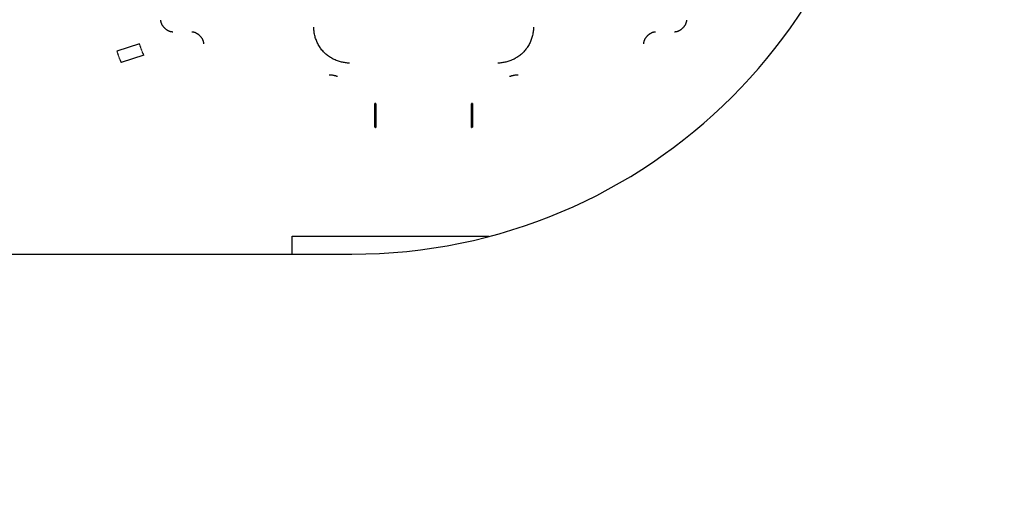
# Model space of a CAD drawing. Units: millimetres. Extents: x -70.4 to 20.5, y -24.6 to 42.4.
# Drawn here: x 4.8 to 8.9, y -1.1 to 0.9 of the extents above; entities that cross this region are included whole.
import ezdxf

# ---------------------------------------------------------------- set-up
doc = ezdxf.new("R2010")
doc.units = ezdxf.units.MM
doc.header["$LTSCALE"] = 19.36
doc.layers.get('0').update_dxf_attribs({"linetype": 'CONTINUOUS'})
doc.layers.add('IMPORT_IGES', color=7, linetype='CONTINUOUS')
doc.styles.get("Standard").update_dxf_attribs({"font": 'txt', "width": 0.8})
doc.dimstyles.new('DIMSTYLE_2', dxfattribs={"dimtxt": 3, "dimasz": 3, "dimexe": 1.5, "dimexo": 0.5, "dimgap": 0.75, "dimtad": 1, "dimtxsty": 'STANDARD', "dimblk": '_FILLED', "dimblk1": '_FILLED', "dimblk2": '_FILLED', "dimcen": 0.09, "dimazin": 2, "dimtfac": 1, "dimtofl": 0, "dimtmove": 0, "dimatfit": 3, "dimldrblk": '_FILLED', "dimfxl": 1, "dimtolj": 1, "dimarcsym": 0})

# ---------------------------------------------------------------- blocks, each defined once
blk = doc.blocks.new('_FILLED')
at = {"color": 0, "linetype": 'BYBLOCK'}
blk.add_solid([(0, 0), (-1, 0.3167), (-1, -0.3167)], dxfattribs=at)
blk = doc.blocks.new('*D3')
at = {"color": 7, "linetype": 'CONTINUOUS'}
for p, q in [((1.3918, 24.9916), (20.5445, 24.9916)), ((19.0445, 24.9916), (19.0445, 0.1916)), ((19.0445, -24.6084), (19.0445, 0.1916)), ((1.3918, -24.6084), (20.5445, -24.6084))]:
    blk.add_line(p, q, dxfattribs=at)
at = {"color": 7, "linetype": 'CONTINUOUS', "xscale": 3, "yscale": 3, "zscale": 3}
for p, rotation in [((19.0445, 24.9916), 90), ((19.0445, -24.6084), 270)]:
    blk.add_blockref('_FILLED', p, dxfattribs=dict(at, rotation=rotation))

msp = doc.modelspace()

# ---------------------------------------------------------------- linework, layer by layer
at = {"color": 7, "linetype": 'CONTINUOUS'}
msp.add_line((2.1423, -0.0584), (6.1423, -0.0584), dxfattribs=at)
msp.add_arc((6.1423, 2.1916), 2.25, 270, 90, dxfattribs=at)
at = {"layer": 'IMPORT_IGES', "color": 9, "linetype": 'CONTINUOUS'}
for p, q in [((5.2528, 0.8227), (5.1579, 0.7918)), ((5.1583, 0.7905), (5.1587, 0.7893)), ((5.1591, 0.788), (5.1595, 0.7868)), ((5.16, 0.7855), (5.1604, 0.7843)), ((5.1608, 0.783), (5.1613, 0.7817)), ((5.2536, 0.8202), (5.2532, 0.8214)), ((5.2544, 0.8177), (5.254, 0.8189)), ((5.2553, 0.8152), (5.2548, 0.8164)), ((5.2561, 0.8126), (5.2557, 0.8139)), ((5.257, 0.8101), (5.2566, 0.8114)), ((5.2579, 0.8076), (5.2574, 0.8089)), ((5.2588, 0.8052), (5.2583, 0.8064)), ((5.2596, 0.8028), (5.2592, 0.804)), ((5.2605, 0.8004), (5.2601, 0.8016)), ((5.2614, 0.7981), (5.261, 0.7992)), ((5.2622, 0.7958), (5.2618, 0.7969)), ((5.2631, 0.7936), (5.2627, 0.7947)), ((5.2639, 0.7915), (5.2635, 0.7926)), ((5.2647, 0.7895), (5.2643, 0.7905)), ((5.2655, 0.7876), (5.2651, 0.7885)), ((5.2662, 0.7858), (5.2659, 0.7867)), ((5.1617, 0.7805), (5.1621, 0.7792)), ((5.1626, 0.778), (5.163, 0.7767)), ((5.1634, 0.7755), (5.1639, 0.7743)), ((5.1643, 0.7731), (5.1648, 0.7719)), ((5.1652, 0.7707), (5.1656, 0.7695)), ((5.1661, 0.7683), (5.1665, 0.7672)), ((5.1669, 0.766), (5.1674, 0.7649)), ((5.1678, 0.7638), (5.1682, 0.7627)), ((5.1686, 0.7617), (5.169, 0.7606)), ((5.1694, 0.7596), (5.1698, 0.7586)), ((5.1702, 0.7576), (5.1706, 0.7567)), ((5.171, 0.7558), (5.1714, 0.7549)), ((5.2717, 0.7751), (5.1768, 0.7442)), ((6.2383, 0.4733), (6.2383, 0.573)), ((6.2423, 0.5711), (6.2423, 0.4714)), ((6.6423, 0.4714), (6.6423, 0.5711)), ((6.6462, 0.573), (6.6462, 0.4733))]:
    msp.add_line(p, q, dxfattribs=at)
at = {"layer": 'IMPORT_IGES', "color": 7, "linetype": 'CONTINUOUS'}
for p, q in [((5.8923, 0.0166), (6.7156, 0.0166)), ((5.8923, -0.0584), (5.8923, 0.0166))]:
    msp.add_line(p, q, dxfattribs=at)
at = {"layer": 'IMPORT_IGES', "color": 9, "linetype": 'CONTINUOUS'}
for points in [[(5.3923, 0.8716), (5.391, 0.8716), (5.3896, 0.8717), (5.3883, 0.8718), (5.387, 0.872), (5.3857, 0.8722), (5.3844, 0.8725), (5.383, 0.8729), (5.3817, 0.8732), (5.3804, 0.8737), (5.3791, 0.8741), (5.3778, 0.8746), (5.3765, 0.8752), (5.3752, 0.8758), (5.3739, 0.8764), (5.3726, 0.8771), (5.3713, 0.8778), (5.3701, 0.8785), (5.3688, 0.8793), (5.3676, 0.8801), (5.3664, 0.881), (5.3652, 0.8819), (5.364, 0.8828), (5.3629, 0.8837), (5.3617, 0.8847), (5.3606, 0.8857), (5.3595, 0.8867), (5.3584, 0.8877), (5.3574, 0.8888), (5.3564, 0.8899), (5.3554, 0.891), (5.3544, 0.8922), (5.3535, 0.8933), (5.3525, 0.8945), (5.3517, 0.8957), (5.3508, 0.8969), (5.35, 0.8981), (5.3492, 0.8994), (5.3485, 0.9006), (5.3478, 0.9019), (5.3471, 0.9032), (5.3465, 0.9045), (5.3459, 0.9058), (5.3453, 0.9071), (5.3448, 0.9084), (5.3443, 0.9097), (5.3439, 0.911), (5.3435, 0.9123), (5.3432, 0.9137), (5.3429, 0.915), (5.3427, 0.9163), (5.3425, 0.9176), (5.3424, 0.919), (5.3423, 0.9203), (5.3423, 0.9216)], [(7.5423, 0.9216), (7.5423, 0.9203), (7.5422, 0.919), (7.542, 0.9176), (7.5419, 0.9163), (7.5416, 0.915), (7.5413, 0.9137), (7.541, 0.9123), (7.5406, 0.911), (7.5402, 0.9097), (7.5397, 0.9084), (7.5392, 0.9071), (7.5387, 0.9058), (7.5381, 0.9045), (7.5375, 0.9032), (7.5368, 0.9019), (7.5361, 0.9006), (7.5353, 0.8994), (7.5346, 0.8981), (7.5337, 0.8969), (7.5329, 0.8957), (7.532, 0.8945), (7.5311, 0.8933), (7.5302, 0.8922), (7.5292, 0.891), (7.5282, 0.8899), (7.5272, 0.8888), (7.5261, 0.8877), (7.525, 0.8867), (7.5239, 0.8857), (7.5228, 0.8847), (7.5217, 0.8837), (7.5205, 0.8828), (7.5194, 0.8819), (7.5182, 0.881), (7.5169, 0.8801), (7.5157, 0.8793), (7.5145, 0.8785), (7.5132, 0.8778), (7.512, 0.8771), (7.5107, 0.8764), (7.5094, 0.8758), (7.5081, 0.8752), (7.5068, 0.8746), (7.5055, 0.8741), (7.5042, 0.8737), (7.5028, 0.8732), (7.5015, 0.8729), (7.5002, 0.8725), (7.4989, 0.8722), (7.4976, 0.872), (7.4962, 0.8718), (7.4949, 0.8717), (7.4936, 0.8716), (7.4923, 0.8716)], [(5.5223, 0.8216), (5.5223, 0.8229), (5.5222, 0.8242), (5.522, 0.8255), (5.5219, 0.8269), (5.5216, 0.8282), (5.5213, 0.8295), (5.521, 0.8308), (5.5206, 0.8322), (5.5202, 0.8335), (5.5197, 0.8348), (5.5192, 0.8361), (5.5187, 0.8374), (5.5181, 0.8387), (5.5175, 0.84), (5.5168, 0.8413), (5.5161, 0.8425), (5.5153, 0.8438), (5.5146, 0.845), (5.5137, 0.8463), (5.5129, 0.8475), (5.512, 0.8487), (5.5111, 0.8498), (5.5102, 0.851), (5.5092, 0.8521), (5.5082, 0.8533), (5.5072, 0.8543), (5.5061, 0.8554), (5.505, 0.8565), (5.5039, 0.8575), (5.5028, 0.8585), (5.5017, 0.8595), (5.5005, 0.8604), (5.4994, 0.8613), (5.4982, 0.8622), (5.4969, 0.863), (5.4957, 0.8639), (5.4945, 0.8646), (5.4932, 0.8654), (5.492, 0.8661), (5.4907, 0.8668), (5.4894, 0.8674), (5.4881, 0.868), (5.4868, 0.8685), (5.4855, 0.8691), (5.4842, 0.8695), (5.4828, 0.8699), (5.4815, 0.8703), (5.4802, 0.8706), (5.4789, 0.8709), (5.4776, 0.8712), (5.4762, 0.8713), (5.4749, 0.8715), (5.4736, 0.8716), (5.4723, 0.8716)], [(6.1323, 0.7416), (6.1282, 0.7417), (6.124, 0.7419), (6.1198, 0.7422), (6.1156, 0.7427), (6.1113, 0.7433), (6.107, 0.744), (6.1027, 0.7449), (6.0983, 0.7459), (6.094, 0.747), (6.0897, 0.7483), (6.0853, 0.7496), (6.081, 0.7512), (6.0767, 0.7528), (6.0725, 0.7546), (6.0683, 0.7565), (6.0641, 0.7585), (6.06, 0.7606), (6.0559, 0.7629), (6.0519, 0.7653), (6.0479, 0.7678), (6.0441, 0.7705), (6.0403, 0.7732), (6.0366, 0.7761), (6.0331, 0.7791), (6.0296, 0.7823), (6.0262, 0.7855), (6.023, 0.7889), (6.0198, 0.7924), (6.0168, 0.7959), (6.0139, 0.7996), (6.0112, 0.8034), (6.0085, 0.8073), (6.006, 0.8112), (6.0036, 0.8152), (6.0013, 0.8193), (5.9992, 0.8234), (5.9972, 0.8276), (5.9953, 0.8318), (5.9935, 0.836), (5.9919, 0.8403), (5.9903, 0.8446), (5.9889, 0.849), (5.9877, 0.8533), (5.9866, 0.8576), (5.9856, 0.862), (5.9847, 0.8663), (5.984, 0.8706), (5.9834, 0.8749), (5.9829, 0.8791), (5.9825, 0.8833), (5.9823, 0.8875), (5.9823, 0.8916)], [(6.9023, 0.8916), (6.9022, 0.8875), (6.902, 0.8833), (6.9017, 0.8791), (6.9012, 0.8749), (6.9006, 0.8706), (6.8999, 0.8663), (6.899, 0.862), (6.898, 0.8576), (6.8969, 0.8533), (6.8956, 0.849), (6.8942, 0.8446), (6.8927, 0.8403), (6.8911, 0.836), (6.8893, 0.8318), (6.8874, 0.8276), (6.8854, 0.8234), (6.8832, 0.8193), (6.8809, 0.8152), (6.8785, 0.8112), (6.876, 0.8073), (6.8734, 0.8034), (6.8706, 0.7996), (6.8677, 0.7959), (6.8647, 0.7924), (6.8616, 0.7889), (6.8583, 0.7855), (6.855, 0.7823), (6.8515, 0.7791), (6.8479, 0.7761), (6.8442, 0.7732), (6.8405, 0.7705), (6.8366, 0.7678), (6.8327, 0.7653), (6.8287, 0.7629), (6.8246, 0.7606), (6.8205, 0.7585), (6.8163, 0.7565), (6.8121, 0.7546), (6.8078, 0.7528), (6.8035, 0.7512), (6.7992, 0.7496), (6.7949, 0.7483), (6.7906, 0.747), (6.7862, 0.7459), (6.7819, 0.7449), (6.7776, 0.744), (6.7733, 0.7433), (6.769, 0.7427), (6.7648, 0.7422), (6.7605, 0.7419), (6.7564, 0.7417), (6.7523, 0.7416)], [(7.4123, 0.8716), (7.411, 0.8716), (7.4096, 0.8715), (7.4083, 0.8713), (7.407, 0.8712), (7.4057, 0.8709), (7.4044, 0.8706), (7.403, 0.8703), (7.4017, 0.8699), (7.4004, 0.8695), (7.3991, 0.8691), (7.3978, 0.8685), (7.3965, 0.868), (7.3952, 0.8674), (7.3939, 0.8668), (7.3926, 0.8661), (7.3913, 0.8654), (7.3901, 0.8646), (7.3888, 0.8639), (7.3876, 0.863), (7.3864, 0.8622), (7.3852, 0.8613), (7.384, 0.8604), (7.3829, 0.8595), (7.3817, 0.8585), (7.3806, 0.8575), (7.3795, 0.8565), (7.3784, 0.8554), (7.3774, 0.8543), (7.3764, 0.8533), (7.3754, 0.8521), (7.3744, 0.851), (7.3735, 0.8498), (7.3725, 0.8487), (7.3717, 0.8475), (7.3708, 0.8463), (7.37, 0.845), (7.3692, 0.8438), (7.3685, 0.8425), (7.3678, 0.8413), (7.3671, 0.84), (7.3665, 0.8387), (7.3659, 0.8374), (7.3653, 0.8361), (7.3648, 0.8348), (7.3643, 0.8335), (7.3639, 0.8322), (7.3635, 0.8308), (7.3632, 0.8295), (7.3629, 0.8282), (7.3627, 0.8269), (7.3625, 0.8255), (7.3624, 0.8242), (7.3623, 0.8229), (7.3623, 0.8216)], [(5.2717, 0.7751), (5.2716, 0.7752), (5.2714, 0.7752), (5.2713, 0.7754), (5.2712, 0.7755), (5.271, 0.7758), (5.2708, 0.776), (5.2706, 0.7763), (5.2704, 0.7767), (5.2702, 0.7771), (5.27, 0.7775), (5.2697, 0.778), (5.2694, 0.7786), (5.2692, 0.7791), (5.2689, 0.7797), (5.2686, 0.7804), (5.2683, 0.781), (5.268, 0.7817), (5.2676, 0.7825), (5.2673, 0.7833), (5.267, 0.7841), (5.2666, 0.7849)], [(5.1717, 0.754), (5.1721, 0.7532), (5.1724, 0.7524), (5.1728, 0.7516), (5.1731, 0.7508), (5.1734, 0.7501), (5.1737, 0.7495), (5.174, 0.7488), (5.1743, 0.7482), (5.1746, 0.7477), (5.1748, 0.7471), (5.1751, 0.7466), (5.1753, 0.7462), (5.1755, 0.7458), (5.1757, 0.7454), (5.1759, 0.7451), (5.1761, 0.7449), (5.1763, 0.7446), (5.1764, 0.7445), (5.1766, 0.7443), (5.1767, 0.7443), (5.1768, 0.7442)], [(6.0823, 0.6848), (6.0808, 0.6854), (6.0792, 0.686), (6.0776, 0.6865), (6.076, 0.687), (6.0744, 0.6875), (6.0728, 0.688), (6.0712, 0.6884), (6.0695, 0.6888), (6.0679, 0.6892), (6.0662, 0.6895), (6.0646, 0.6899), (6.0629, 0.6902), (6.0613, 0.6904), (6.0596, 0.6907), (6.0579, 0.6909), (6.0563, 0.6911), (6.0546, 0.6912), (6.0529, 0.6914), (6.0512, 0.6915), (6.0496, 0.6915), (6.0479, 0.6916), (6.0462, 0.6916)], [(6.8383, 0.6916), (6.8367, 0.6916), (6.835, 0.6915), (6.8333, 0.6915), (6.8316, 0.6914), (6.83, 0.6912), (6.8283, 0.6911), (6.8266, 0.6909), (6.825, 0.6907), (6.8233, 0.6904), (6.8216, 0.6902), (6.82, 0.6899), (6.8183, 0.6895), (6.8167, 0.6892), (6.815, 0.6888), (6.8134, 0.6884), (6.8118, 0.688), (6.8102, 0.6875), (6.8086, 0.687), (6.807, 0.6865), (6.8054, 0.686), (6.8038, 0.6854), (6.8022, 0.6848)], [(6.2423, 0.5711), (6.2423, 0.5712), (6.2422, 0.5713), (6.2422, 0.5714), (6.2421, 0.5715), (6.242, 0.5716), (6.2419, 0.5717), (6.2417, 0.5718), (6.2416, 0.5719), (6.2414, 0.572), (6.2412, 0.5721), (6.2409, 0.5722), (6.2407, 0.5723), (6.2404, 0.5724), (6.2401, 0.5725), (6.2398, 0.5726), (6.2395, 0.5727), (6.2391, 0.5728), (6.2387, 0.5729), (6.2383, 0.573)], [(6.6462, 0.573), (6.6458, 0.5729), (6.6454, 0.5728), (6.6451, 0.5727), (6.6447, 0.5726), (6.6444, 0.5725), (6.6441, 0.5724), (6.6439, 0.5723), (6.6436, 0.5722), (6.6434, 0.5721), (6.6432, 0.572), (6.643, 0.5719), (6.6428, 0.5718), (6.6427, 0.5717), (6.6426, 0.5716), (6.6425, 0.5715), (6.6424, 0.5714), (6.6423, 0.5713), (6.6423, 0.5712), (6.6423, 0.5711)], [(6.2383, 0.4733), (6.2387, 0.4732), (6.2391, 0.4731), (6.2395, 0.473), (6.2398, 0.4729), (6.2401, 0.4728), (6.2404, 0.4727), (6.2407, 0.4726), (6.2409, 0.4725), (6.2412, 0.4724), (6.2414, 0.4723), (6.2416, 0.4722), (6.2417, 0.4721), (6.2419, 0.472), (6.242, 0.4719), (6.2421, 0.4718), (6.2422, 0.4717), (6.2422, 0.4716), (6.2423, 0.4715), (6.2423, 0.4714)], [(6.6423, 0.4714), (6.6423, 0.4715), (6.6423, 0.4716), (6.6424, 0.4717), (6.6425, 0.4718), (6.6426, 0.4719), (6.6427, 0.472), (6.6428, 0.4721), (6.643, 0.4722), (6.6432, 0.4723), (6.6434, 0.4724), (6.6436, 0.4725), (6.6439, 0.4726), (6.6441, 0.4727), (6.6444, 0.4728), (6.6447, 0.4729), (6.6451, 0.473), (6.6454, 0.4731), (6.6458, 0.4732), (6.6462, 0.4733)]]:
    msp.add_lwpolyline(points, dxfattribs=at)

# ---------------------------------------------------------------- dimensions: what is measured, and where the dimension line sits
at = {"color": 7, "linetype": 'CONTINUOUS'}
dim = msp.add_linear_dim(base=(19.0445, -24.6084), p1=(0.8918, 24.9916), p2=(0.8918, -24.6084), angle=270, dimstyle='DIMSTYLE_2', dxfattribs=at)
dim.commit()
dim.dimension.update_dxf_attribs({"geometry": '*D3', "text_midpoint": (19.0445, -4.2013), "dimtype": 160})

doc.saveas('drawing.dxf')
